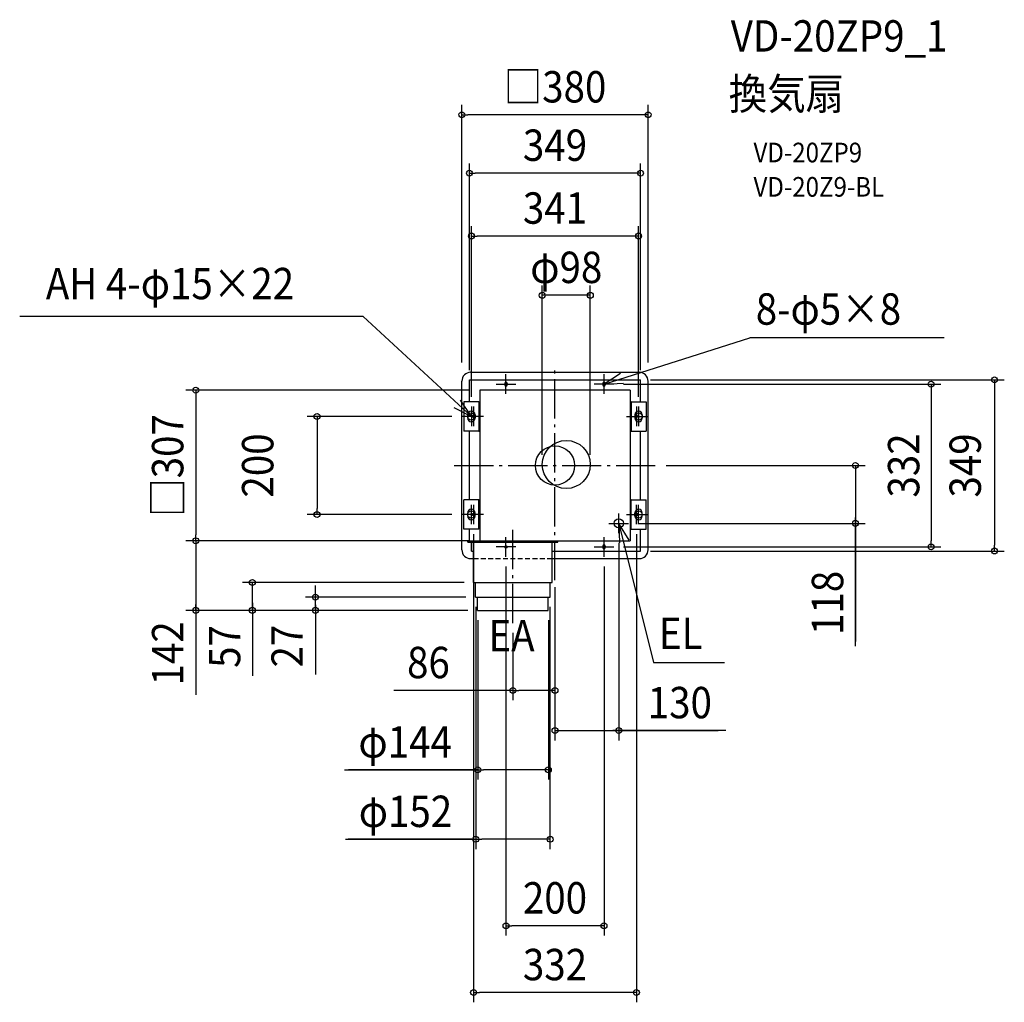
# Model space of a CAD drawing. Extents: x -1092 to 916, y -1095 to 909.
import ezdxf
from ezdxf.enums import TextEntityAlignment as Align

# ---------------------------------------------------------------- set-up
doc = ezdxf.new("R2010")
doc.units = 0
doc.header["$LTSCALE"] = 20
doc.header["$PDMODE"] = 3
doc.header["$PDSIZE"] = -2
doc.linetypes.add('DASHDOT', pattern=[5.5, 4, -0.6, 0.3, -0.6])
doc.linetypes.add('DASHED', pattern=[0.75, 0.5, -0.25])
doc.layers.get('DEFPOINTS').update_dxf_attribs({"linetype": 'CONTINUOUS'})
for name, color, linetype in [('ARRANGE', 1, 'CONTINUOUS'), ('BASIS', 6, 'DASHDOT'), ('DETAIL', 5, 'CONTINUOUS'), ('ETC', 61, 'CONTINUOUS'), ('FIX', 11, 'CONTINUOUS'), ('NOTE', 4, 'CONTINUOUS'), ('OUTLINE', 3, 'CONTINUOUS'), ('SIZE', 30, 'CONTINUOUS')]:
    doc.layers.add(name, color=color, linetype=linetype)
doc.styles.get("Standard").update_dxf_attribs({"font": 'SIMPLEX.shx', "width": 0.9, "height": 64, "bigfont": 'BIGFONT.shx'})

msp = doc.modelspace()

# ---------------------------------------------------------------- linework, layer by layer
at = {"layer": 'ARRANGE', "color": 1, "linetype": 'CONTINUOUS'}
msp.add_circle((0, 0), 40, dxfattribs=at)
msp.add_point((0, 0), dxfattribs=at)
at = {"layer": 'BASIS', "color": 6, "linetype": 'DASHDOT'}
for p, q in [((0, -234.135169), (0, 199.070071)), ((-205.530876, 0), (206.952673, 0)), ((-86, -321.5), (-86, -127.598681))]:
    msp.add_line(p, q, dxfattribs=at)
at = {"layer": 'DEFPOINTS', "color": 30, "linetype": 'CONTINUOUS'}
for p in [(0, -234.135169), (-86, -321.5), (-86, -458.870946)]:
    msp.add_point(p, dxfattribs=at)
at = {"layer": 'DETAIL', "color": 5, "linetype": 'CONTINUOUS'}
for p, q in [((-172, 190), (172, 190)), ((-190, -172), (-190, 172)), ((-174.5, 174.5), (174.5, 174.5)), ((-174.5, 130), (-174.5, 174.5)), ((-102.5, 167.5), (-102.5, 164.5)), ((-97.5, 167.5), (-97.5, 164.5)), ((97.5, 167.5), (97.5, 164.5)), ((102.5, 167.5), (102.5, 164.5)), ((174.5, 130), (174.5, 174.5)), ((190, -172), (190, 172)), ((153.5, 153.5), (-153.5, 153.5)), ((-153.5, 153.5), (-153.5, -153.5)), ((153.5, 153.5), (153.5, -153.5)), ((-185.75, 130), (-185.75, 70)), ((-155.25, 130), (-185.75, 130)), ((-155.25, 130), (-155.25, 70)), ((-155.25, 130), (-153.5, 130)), ((155.25, 130), (153.5, 130)), ((155.25, 130), (155.25, 70)), ((155.25, 130), (185.75, 130)), ((185.75, 130), (185.75, 70)), ((-178, 103.5), (-178, 96.5)), ((-163, 103.5), (-163, 96.5)), ((163, 103.5), (163, 96.5)), ((178, 103.5), (178, 96.5)), ((-155.25, 70), (-185.75, 70)), ((-174.5, -70), (-174.5, 70)), ((-155.25, 70), (-153.5, 70)), ((155.25, 70), (153.5, 70)), ((155.25, 70), (185.75, 70)), ((174.5, -70), (174.5, 70)), ((-185.75, -130), (-185.75, -70)), ((-155.25, -70), (-185.75, -70)), ((-155.25, -130), (-155.25, -70)), ((-155.25, -70), (-153.5, -70)), ((155.25, -70), (153.5, -70)), ((155.25, -130), (155.25, -70)), ((155.25, -70), (185.75, -70)), ((185.75, -130), (185.75, -70)), ((-178, -103.5), (-178, -96.5)), ((-163, -103.5), (-163, -96.5)), ((163, -103.5), (163, -96.5)), ((178, -103.5), (178, -96.5)), ((-155.25, -130), (-185.75, -130)), ((-174.5, -153.5), (-174.5, -130)), ((155.25, -130), (153.5, -130)), ((155.25, -130), (185.75, -130)), ((174.5, -174.5), (174.5, -130)), ((-178, -153.5), (153.5, -153.5)), ((-178, -156.5), (-178, -153.5)), ((-178, -156.5), (6, -156.5)), ((-170.5, -174.5), (-170.5, -156.5)), ((-166, -238.5), (-166, -156.5)), ((-6, -238.5), (-6, -156.5)), ((6, -156.5), (6, -153.5)), ((-170.5, -174.5), (-166, -174.5)), ((-6, -174.5), (174.5, -174.5)), ((97.5, -164.5), (97.5, -167.5)), ((102.5, -164.5), (102.5, -167.5)), ((-171.999998, -190), (-166, -190)), ((-6, -190), (172, -190)), ((-166, -238.5), (-6, -238.5)), ((-162, -268.5), (-162, -238.5)), ((-10, -268.5), (-10, -238.5)), ((-162, -268.5), (-10, -268.5)), ((-158, -295.5), (-158, -268.5)), ((-14, -295.5), (-14, -268.5)), ((-158, -295.5), (-14, -295.5))]:
    msp.add_line(p, q, dxfattribs=at)
for centre, radius in [((23, 2), 49), ((130, -118), 9.5)]:
    msp.add_circle(centre, radius, dxfattribs=at)
for centre, radius, start, end in [((-172, 172), 18, 90, 180), ((172, 172), 18, 0, 90), ((-100, 167.5), 2.5, 0, 180), ((-100, 164.5), 2.5, 180, 0), ((100, 167.5), 2.5, 0, 180), ((100, 164.5), 2.5, 180, 0), ((-170.5, 103.5), 7.5, 0, 180), ((170.5, 103.5), 7.5, 0, 180), ((-170.5, 96.5), 7.5, 180, 0), ((170.5, 96.5), 7.5, 180, 0), ((-170.5, -96.5), 7.5, 0, 180), ((170.5, -96.5), 7.5, 0, 180), ((-170.5, -103.5), 7.5, 180, 0), ((170.5, -103.5), 7.5, 180, 0), ((-172, -172), 18, 180, 270), ((100, -164.5), 2.5, 0, 180), ((100, -167.5), 2.5, 180, 0), ((172, -172), 18, 270, 0)]:
    msp.add_arc(centre, radius, start, end, dxfattribs=at)
at = {"layer": 'FIX', "color": 11, "linetype": 'CONTINUOUS'}
for centre, radius in [((-100, 166), 2.5), ((100, 166), 2.5), ((-170.5, 100), 7.5), ((-166, 100), 2.5), ((170.5, 100), 7.5), ((166, 100), 2.5), ((-170.5, -100), 7.5), ((-166, -100), 2.5), ((170.5, -100), 7.5), ((166, -100), 2.5), ((-100, -166), 2.5), ((-100, -166), 2.5), ((100, -166), 2.5)]:
    msp.add_circle(centre, radius, dxfattribs=at)
at = {"layer": 'NOTE', "color": 4, "linetype": 'CONTINUOUS'}
for p, q in [((-391.04411, 303.831358), (-1091.568101, 303.831358)), ((-170.5, 100), (-391.04411, 303.831358)), ((100, 166), (397.008355, 260.594418)), ((793.672511, 260.594418), (397.008355, 260.594418)), ((-100, 146), (-100, 186)), ((133.605485, 187.694962), (100, 166)), ((100, 146), (100, 186)), ((-120, 166), (-80, 166)), ((120, 166), (80, 166)), ((100, 166), (139.950685, 167.985645)), ((-170.5, 100), (-192.46789, 133.42771)), ((-206.238606, 117.965301), (-170.5, 100)), ((-170.5, 120), (-170.5, 80)), ((-166, 120), (-166, 80)), ((166, 120), (166, 80)), ((170.5, 120), (170.5, 80)), ((-150.5, 100), (-190.5, 100)), ((-146, 100), (-186, 100)), ((146, 100), (186, 100)), ((150.5, 100), (190.5, 100)), ((-170.5, -120), (-170.5, -80)), ((-166, -80), (-166, -120)), ((166, -120), (166, -80)), ((170.5, -120), (170.5, -80)), ((-150.5, -100), (-190.5, -100)), ((-146, -100), (-186, -100)), ((130, -138), (130, -98)), ((146, -100), (186, -100)), ((150.5, -100), (190.5, -100)), ((110, -118), (150, -118)), ((130, -118), (200.571203, -401.811207)), ((130, -118), (131.224889, -157.981241)), ((151.051406, -152.012326), (130, -118)), ((-100, -186), (-100, -146)), ((100, -186), (100, -146)), ((-80, -166), (-120, -166)), ((80, -166), (120, -166)), ((200.571203, -401.811207), (345.906827, -401.811207))]:
    msp.add_line(p, q, dxfattribs=at)
at = {"layer": 'OUTLINE', "color": 3, "linetype": 'CONTINUOUS'}
for p, q in [((-172, 190), (172, 190)), ((-190, -172), (-190, 172)), ((190, -172), (190, 172)), ((-5.5, -190), (172, -190))]:
    msp.add_line(p, q, dxfattribs=at)
at = {"layer": 'OUTLINE', "color": 4, "linetype": 'CONTINUOUS'}
msp.add_line((-172, -190), (-166, -190), dxfattribs=at)
at = {"layer": 'OUTLINE', "color": 4, "linetype": 'DASHED'}
msp.add_line((-166, -190), (-6, -190), dxfattribs=at)
at = {"layer": 'OUTLINE', "color": 3, "linetype": 'CONTINUOUS'}
for centre, start, end in [((-172, 172), 90, 180), ((172, 172), 0, 90), ((-172, -172), 180, 270), ((172, -172), 270, 0)]:
    msp.add_arc(centre, 18, start, end, dxfattribs=at)
at = {"layer": 'SIZE', "color": 30, "linetype": 'CONTINUOUS'}
for p, q in [((-190, 210), (-190, 735.311128)), ((190, 210), (190, 735.311128)), ((-190, 715.311128), (-178, 715.311128)), ((178, 715.311128), (-178, 715.311128)), ((190, 715.311128), (178, 715.311128)), ((-174.5, 194.5), (-174.5, 616.207593)), ((174.5, 194.5), (174.5, 616.207593)), ((-174.5, 596.207593), (-162.5, 596.207593)), ((162.5, 596.207593), (-162.5, 596.207593)), ((174.5, 596.207593), (162.5, 596.207593)), ((-170.5, 140), (-170.5, 488.007661)), ((170.5, 140), (170.5, 488.007661)), ((-170.5, 468.007661), (-158.5, 468.007661)), ((158.5, 468.007661), (-158.5, 468.007661)), ((170.5, 468.007661), (158.5, 468.007661)), ((-26, 22), (-26, 367.091815)), ((72, 22), (72, 367.091815)), ((72, 347.091815), (-26, 347.091815)), ((140, 166), (786.834339, 166)), ((194.5, 174.5), (916.21125, 174.5)), ((766.834339, 166), (766.834339, 154)), ((896.21125, 174.5), (896.21125, 162.5)), ((896.21125, 162.5), (896.21125, -162.5)), ((-173.5, 153.5), (-752.50849, 153.5)), ((-732.50849, 153.5), (-732.50849, 141.5)), ((-732.50849, 141.5), (-732.50849, -141.5)), ((766.834339, 154), (766.834339, -154)), ((-210.680882, 100), (-505.301799, 100)), ((-485.301799, 100), (-485.301799, 88)), ((-485.301799, 88), (-485.301799, -88)), ((226.952673, 0), (632.715336, 0)), ((226.952673, 0), (528.517003, 0)), ((612.715336, 0), (612.715336, -12)), ((612.715336, -12), (612.715336, -106)), ((-210.680882, -100), (-505.301799, -100)), ((-485.301799, -100), (-485.301799, -88)), ((170, -118), (632.715336, -118)), ((612.715336, -101.5), (612.715336, -359.204475)), ((612.715336, -118), (612.715336, -106)), ((612.715336, -368.321451), (612.715336, -118)), ((-166, -140), (-166, -1094.880569)), ((166, -140), (166, -1094.880569)), ((-173.5, -153.5), (-752.50849, -153.5)), ((-173.5, -153.5), (-752.50849, -153.5)), ((-732.50849, -153.5), (-732.50849, -141.5)), ((-732.50849, -153.5), (-732.50849, -165.5)), ((130, -158), (130, -560.602533)), ((766.834339, -166), (766.834339, -154)), ((-732.50849, -165.5), (-732.50849, -283.5)), ((140, -166), (786.834339, -166)), ((194.5, -174.5), (916.21125, -174.5)), ((896.21125, -174.5), (896.21125, -162.5)), ((-100, -206), (-100, -958.797569)), ((100, -206), (100, -958.797569)), ((-185.5, -238.5), (-637.142938, -238.5)), ((-617.142938, -295.5), (-617.142938, -238.5)), ((-617.142938, -295.5), (-617.142938, -238.5)), ((-488.464639, -256.5), (-488.464639, -244.5)), ((-488.464639, -268.5), (-488.464639, -256.5)), ((0, -248.098449), (0, -560.602533)), ((0, -254.135169), (0, -478.870946)), ((-732.50849, -278), (-732.50849, -467.579835)), ((-617.142938, -280), (-617.142938, -429.191945)), ((-181.5, -268.5), (-508.464639, -268.5)), ((-488.464639, -295.5), (-488.464639, -268.5)), ((-488.464639, -295.5), (-488.464639, -268.5)), ((-177.5, -295.5), (-752.50849, -295.5)), ((-732.50849, -295.5), (-732.50849, -283.5)), ((-177.5, -295.5), (-637.142938, -295.5)), ((-617.142938, -295.5), (-617.142938, -307.5)), ((-177.5, -295.5), (-508.464639, -295.5)), ((-488.464639, -284), (-488.464639, -426.632753)), ((-488.464639, -295.5), (-488.464639, -307.5)), ((-161.5, -288.5), (-161.5, -782.367647)), ((-10.21123, -288.108274), (-10.21123, -782.367647)), ((-617.142938, -307.5), (-617.142938, -319.5)), ((-488.464639, -307.5), (-488.464639, -319.5)), ((-157.5, -315.5), (-157.5, -640.685955)), ((-13.5, -315.5), (-13.5, -640.685955)), ((-86, -341.5), (-86, -478.870946)), ((-86, -458.870946), (-328.332379, -458.870946)), ((-86, -458.870946), (-74, -458.870946)), ((-12, -458.870946), (-74, -458.870946)), ((0, -458.870946), (-12, -458.870946)), ((0, -540.602533), (12, -540.602533)), ((12, -540.602533), (118, -540.602533)), ((111.5, -540.602533), (332.717387, -540.602533)), ((130, -540.602533), (118, -540.602533)), ((348.119064, -540.602533), (130, -540.602533)), ((-429.328468, -620.685955), (-157.5, -620.685955)), ((-157.71123, -620.685955), (-420.865283, -620.685955)), ((-157.5, -620.685955), (-145.5, -620.685955)), ((-25.5, -620.685955), (-145.5, -620.685955)), ((-13.5, -620.685955), (-25.5, -620.685955)), ((-427.326305, -762.367647), (-161.5, -762.367647)), ((-165.71123, -762.367647), (-421.448795, -762.367647)), ((-161.5, -762.367647), (-149.5, -762.367647)), ((-21.71123, -762.367647), (-149.5, -762.367647)), ((-9.71123, -762.367647), (-21.71123, -762.367647)), ((-100, -938.797569), (-88, -938.797569)), ((88, -938.797569), (-88, -938.797569)), ((100, -938.797569), (88, -938.797569)), ((-166, -1074.880569), (-154, -1074.880569)), ((154, -1074.880569), (-154, -1074.880569)), ((166, -1074.880569), (154, -1074.880569))]:
    msp.add_line(p, q, dxfattribs=at)
for centre in [(-190, 715.311128), (190, 715.311128), (-174.5, 596.207593), (174.5, 596.207593), (-170.5, 468.007661), (170.5, 468.007661), (-26, 347.091815), (72, 347.091815), (766.834339, 166), (896.21125, 174.5), (-732.50849, 153.5), (-485.301799, 100), (612.715336, 0), (-485.301799, -100), (612.715336, -118), (-732.50849, -153.5), (-732.50849, -153.5), (766.834339, -166), (896.21125, -174.5), (-617.142938, -238.5), (-488.464639, -268.5), (-732.50849, -295.5), (-617.142938, -295.5), (-488.464639, -295.5), (-86, -458.870946), (0, -458.870946), (0, -540.602533), (130, -540.602533), (-157.5, -620.685955), (-13.5, -620.685955), (-161.5, -762.367647), (-9.71123, -762.367647), (-100, -938.797569), (100, -938.797569), (-166, -1074.880569), (166, -1074.880569)]:
    msp.add_circle(centre, 6, dxfattribs=at)

# ---------------------------------------------------------------- texts
at = {"layer": 'ETC', "color": 61, "linetype": 'CONTINUOUS', "width": 0.9}
for s, height, p in [('VD-20ZP9_1', 64, (358.342727, 844.053565)), ('換気扇', 64, (354.156733, 726.098255)), ('VD-20ZP9', 40, (404.764236, 618.262475)), ('VD-20Z9-BL', 40, (404.764236, 548.262475))]:
    msp.add_text(s, height=height, dxfattribs=at).set_placement(p)
at = {"layer": 'NOTE', "color": 4, "linetype": 'CONTINUOUS', "width": 0.9}
for s, p in [('AH 4-φ15×22', (-1038.241132, 339.023225)), ('8-φ5×8', (409.382145, 287.125673)), ('EA', (-135.693133, -379.000975)), ('EL', (211.936364, -374.511131))]:
    msp.add_text(s, height=64, dxfattribs=at).set_placement(p)
at = {"layer": 'SIZE', "color": 30, "linetype": 'CONTINUOUS', "width": 0.9}
for s, p in [('□380', (0, 740.311128)), ('349', (0, 621.207593)), ('341', (0, 493.007661)), ('φ98', (23, 372.091815)), ('86', (-258.075236, -433.870946)), ('130', (254.547636, -515.602533)), ('φ144', (-305.585611, -595.685955)), ('φ152', (-304.954877, -737.367647)), ('200', (0, -913.797569)), ('332', (0, -1049.880569))]:
    msp.add_text(s, height=64, dxfattribs=at).set_placement(p, align=Align.CENTER)
for s, p in [('□307', (-757.851639, 0)), ('200', (-574.301799, 0)), ('332', (742.926718, 0)), ('349', (868.537622, 0)), ('118', (587.715336, -280.235737)), ('142', (-757.851639, -383.103564)), ('57', (-641.756723, -369.157538)), ('27', (-514.242628, -368.368121))]:
    msp.add_text(s, height=64, rotation=90, dxfattribs=at).set_placement(p, align=Align.CENTER)

doc.saveas('drawing.dxf')
